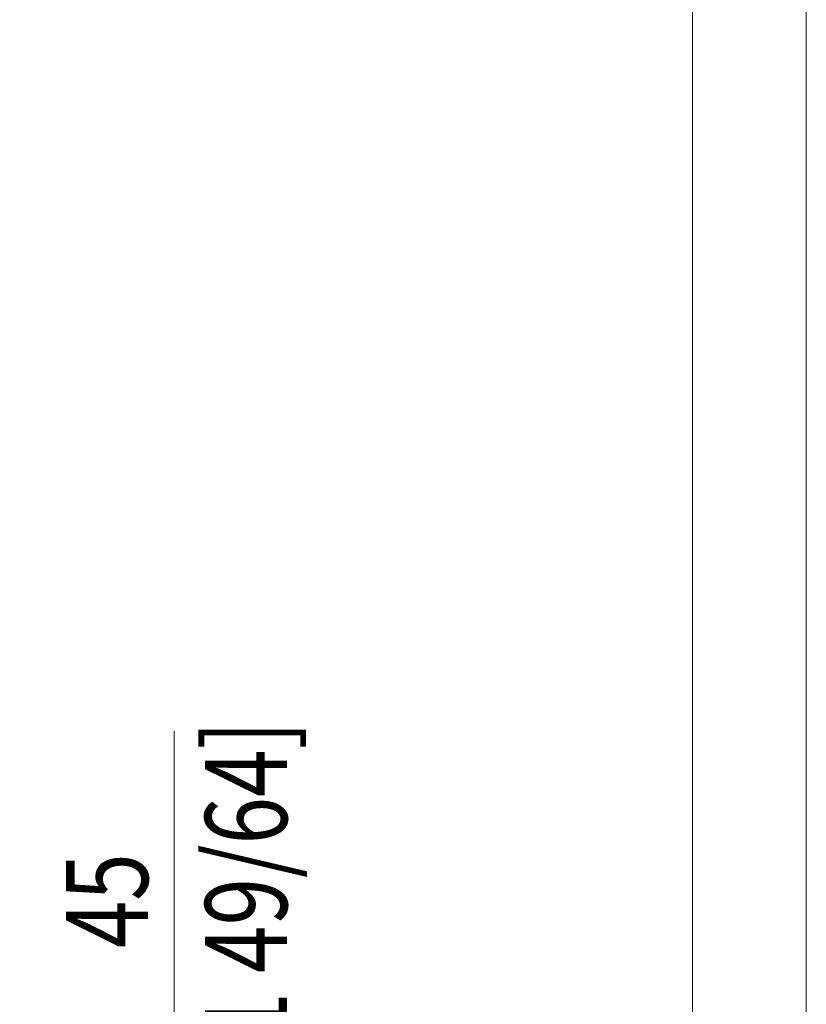
# Model space of a CAD drawing. Units: inches. Extents: x 0 to 297, y 0 to 210.
# Drawn here: x 274 to 297, y 98 to 127 of the extents above; entities that cross this region are included whole.
import ezdxf

# ---------------------------------------------------------------- set-up
doc = ezdxf.new("R2010")
doc.units = ezdxf.units.IN
doc.header["$MEASUREMENT"] = 0
doc.layers.add('2', color=7, linetype='Continuous')
doc.layers.add('base', color=7, linetype='Continuous')

# ---------------------------------------------------------------- blocks, each defined once
blk = doc.blocks.new('block 3')
at = {"layer": 'base', "lineweight": 0}
blk.add_lwpolyline([(0, 210.002), (297, 210.002), (297, 0), (0, 0), (0, 210.002)], dxfattribs=at)
blk = doc.blocks.new('block 4')
at = {"layer": 'base', "lineweight": 0}
blk.add_lwpolyline([(0, 210.002), (297, 210.002), (297, 0), (0, 0), (0, 210.002)], dxfattribs=at)
blk = doc.blocks.new('block 140')
at = {"layer": '2', "color": 250, "lineweight": 13, "true_color": 0x221814}
blk.add_lwpolyline([(278.713, 96.058), (278.713, 106.003)], dxfattribs=at)
blk = doc.blocks.new('block 141')
at = {"layer": '2', "color": 7, "true_color": 0xffffff, "char_height": 2.37278, "attachment_point": 7, "rotation": 90}
for s, insert in [('\\fDINPro-Light|b0|i0|c0|p34;\\W0.765;[1 49/64]', (281.984, 96.229)), ('\\fDINPro-Light|b0|i0|c0|p34;\\W0.765;45^C', (277.963, 99.713))]:
    blk.add_mtext(s, dxfattribs=dict(at, insert=insert))

msp = doc.modelspace()

# ---------------------------------------------------------------- linework, layer by layer
at = {"layer": 'base', "color": 7, "lineweight": 13, "true_color": 0xffffff}
msp.add_lwpolyline([(293.713, 3.804), (3.714, 3.804), (3.714, 206.804), (293.713, 206.804), (293.713, 3.804)], dxfattribs=at)

# ---------------------------------------------------------------- block references
at = {"layer": '2'}
for name in ['block 141', 'block 140']:
    msp.add_blockref(name, (0, 0), dxfattribs=at)
at = {"layer": 'base'}
for name in ['block 3', 'block 4']:
    msp.add_blockref(name, (0, 0), dxfattribs=at)

doc.saveas('drawing.dxf')
